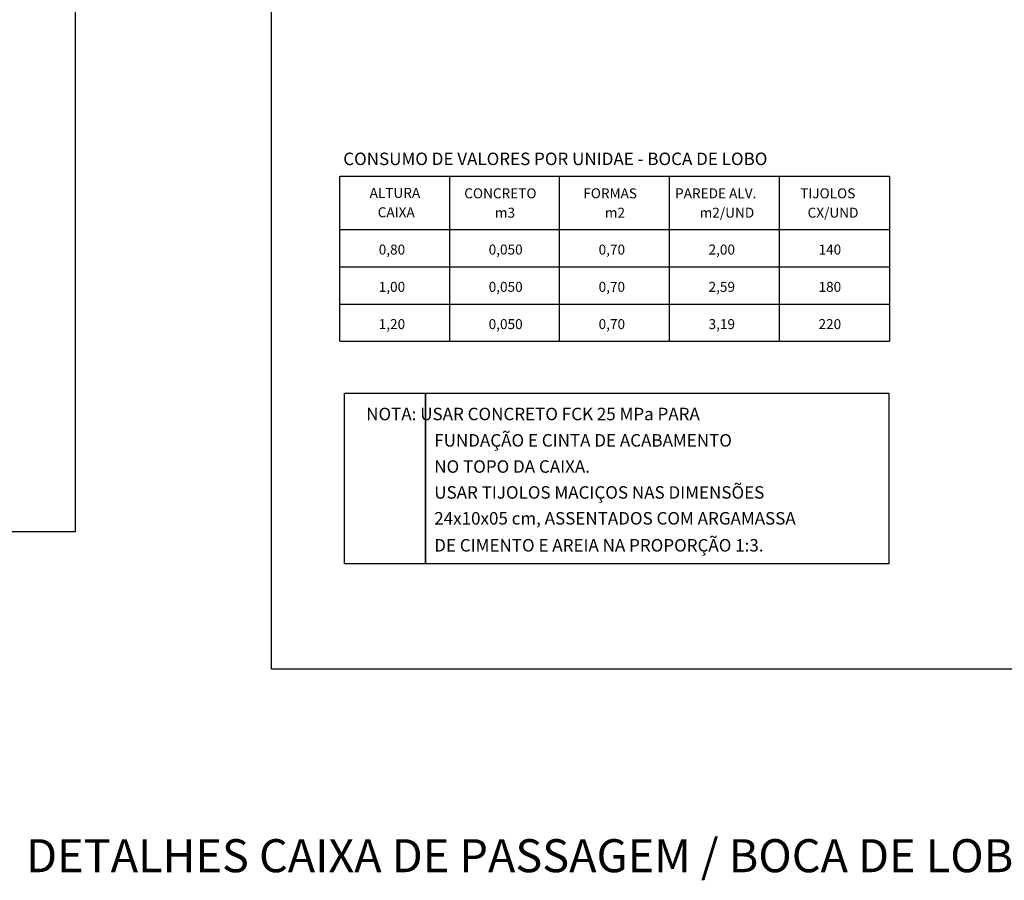
# Model space of a CAD drawing. Extents: x -9182 to 11365, y -30351 to -25804.
# Drawn here: x 161 to 637, y -29418 to -29003 of the extents above; entities that cross this region are included whole.
import ezdxf

# ---------------------------------------------------------------- set-up
doc = ezdxf.new("R2010")
doc.units = 0
doc.header["$LTSCALE"] = 0.2
doc.layers.get('0').update_dxf_attribs({"linetype": 'CONTINUOUS'})
doc.layers.add('MEDIDAS', color=3, linetype='CONTINUOUS')
doc.styles.add('2MM', font='txt.shx', dxfattribs={"height": 1})

msp = doc.modelspace()

# ---------------------------------------------------------------- linework, layer by layer
for p, q in [((315.90037, -29157.85752, 557.60088), (315.90037, -29078.11493, 557.60088)), ((315.90037, -29078.11493, 557.60088), (581.1214, -29078.11493, 557.60088)), ((368.94458, -29157.85752, 557.60088), (368.94458, -29078.11493, 557.60088)), ((421.98878, -29157.85752, 557.60088), (421.98878, -29078.11493, 557.60088)), ((475.03299, -29157.85752, 557.60088), (475.03299, -29078.11493, 557.60088)), ((528.0772, -29157.85752, 557.60088), (528.0772, -29078.11493, 557.60088)), ((581.1214, -29078.11493, 557.60088), (581.1214, -29157.85752, 557.60088)), ((315.90037, -29103.88541, 557.60088), (581.1214, -29103.88541, 557.60088)), ((315.90037, -29121.87611, 557.60088), (581.1214, -29121.87611, 557.60088)), ((315.90037, -29139.86682, 557.60088), (581.1214, -29139.86682, 557.60088)), ((315.90037, -29157.85752, 557.60088), (581.1214, -29157.85752, 557.60088))]:
    msp.add_line(p, q)
at = {"elevation": 557.60088}
for points in [[(318.24426, -29182.88967), (580.87991, -29182.88967), (580.87991, -29265.15468), (318.24426, -29265.15468)], [(357.32695, -29182.88967), (357.32695, -29182.88967), (357.32695, -29265.15468), (357.32695, -29265.15468)]]:
    msp.add_lwpolyline(points, close=True, dxfattribs=at)
at = {"layer": 'MEDIDAS', "color": 1, "elevation": 638.72996}
msp.add_lwpolyline([(282.95123, -28587.42602), (1218.16416, -28587.42602), (1218.16416, -29315.98002), (282.95123, -29315.98002)], close=True, dxfattribs=at)
at = {"layer": 'MEDIDAS'}
msp.add_lwpolyline([(-461.07582, -28774.99638), (188.25518, -28774.99638), (188.25518, -29249.84582), (-461.07582, -29249.84582)], close=True, dxfattribs=at)

# ---------------------------------------------------------------- texts
at = {"layer": 'MEDIDAS', "style": '2MM'}
for s, height, p in [('CONSUMO DE VALORES POR UNIDAE - BOCA DE LOBO', 6.0199867, (317.58592, -29072.84013, 557.60088)), ('ALTURA', 4.815989, (330.31273, -29088.67664, 557.60088)), ('CONCRETO', 4.815989, (375.95994, -29088.87113, 557.60088)), ('FORMAS', 4.815989, (433.38394, -29088.87113, 557.60088)), ('PAREDE ALV.', 4.8159894, (477.66856, -29088.87113, 557.60088)), ('TIJOLOS', 4.815989, (538.01244, -29088.87113, 557.60088)), ('CAIXA', 4.815989, (334.20589, -29098.01236, 557.60088)), ('m3', 4.815989, (390.75392, -29098.20685, 557.60088)), ('m2', 4.815989, (443.79813, -29098.20685, 557.60088)), ('m2/UND', 4.815989, (489.54268, -29098.20685, 557.60088)), ('CX/UND', 4.815989, (541.61361, -29098.20685, 557.60088)), ('0,80', 4.815989, (334.69253, -29116.00305, 557.60088)), ('0,050', 4.815989, (387.73674, -29116.00305, 557.60088)), ('0,70', 4.815989, (440.78094, -29116.00305, 557.60088)), ('2,00', 4.815989, (493.82515, -29116.00305, 557.60088)), ('140', 4.815989, (546.86935, -29116.00305, 557.60088)), ('1,00', 4.815989, (334.69253, -29133.99376, 557.60088)), ('0,050', 4.815989, (387.73674, -29133.99376, 557.60088)), ('0,70', 4.815989, (440.78094, -29133.99376, 557.60088)), ('2,59', 4.815989, (493.82515, -29133.99376, 557.60088)), ('180', 4.815989, (546.86935, -29133.99376, 557.60088)), ('1,20', 4.815989, (334.69253, -29151.98446, 557.60088)), ('0,050', 4.815989, (387.73674, -29151.98446, 557.60088)), ('0,70', 4.815989, (440.78094, -29151.98446, 557.60088)), ('3,19', 4.815989, (493.82515, -29151.98446, 557.60088)), ('220', 4.815989, (546.86935, -29151.98446, 557.60088)), ('NOTA: USAR CONCRETO FCK 25 MPa PARA', 6.0199867, (328.6597, -29195.94627, 557.60088)), ('FUNDAÇÃO E CINTA DE ACABAMENTO', 6.0199867, (361.48915, -29208.67416, 557.60088)), ('NO TOPO DA CAIXA.', 6.0199867, (361.48915, -29221.29537, 557.60088)), ('USAR TIJOLOS MACIÇOS NAS DIMENSÕES', 6.0199867, (361.48915, -29233.79132, 557.60088)), ('24x10x05 cm, ASSENTADOS COM ARGAMASSA', 6.0199867, (361.48915, -29246.28727, 557.60088)), ('DE CIMENTO E AREIA NA PROPORÇÃO 1:3.', 6.0199867, (361.48915, -29259.30389, 557.60088)), ('DETALHES CAIXA DE PASSAGEM / BOCA DE LOBO', 15.946875, (164.58155, -29414.04307, 296.00635))]:
    msp.add_text(s, height=height, dxfattribs=at).set_placement(p)

doc.saveas('drawing.dxf')
